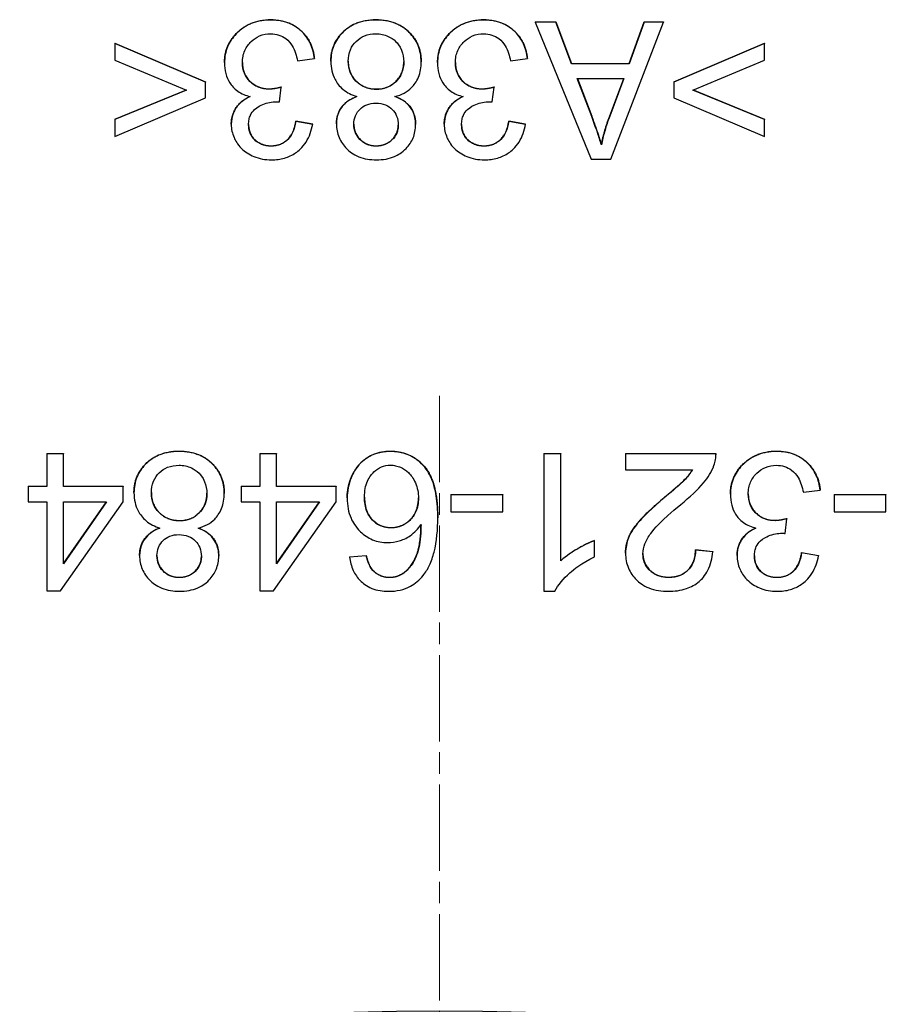
# Model space of a CAD drawing. Units: millimetres. Extents: x 124 to 1672, y 16 to 2179.
# Drawn here: x 505 to 524, y 406 to 428 of the extents above; entities that cross this region are included whole.
import ezdxf

# ---------------------------------------------------------------- set-up
doc = ezdxf.new("R2010")
doc.units = ezdxf.units.MM
doc.header["$LTSCALE"] = 8
doc.linetypes.add('CHAIN', pattern=[0.3543, 0.2362, -0.0295, 0.0591, -0.0295])
doc.linetypes.add('LONG_DASH_DOTTED', pattern=[0.3001, 0.2362, -0.0295, 0.0049, -0.0295])
doc.layers.add('Centerline(Hillmar_metric)', color=7, linetype='LONG_DASH_DOTTED', lineweight=18)
doc.layers.add('Visible Edges(Hillmar_metric)', color=7, linetype='Continuous', lineweight=25)
doc.layers.add('Visible Tangent Edges(Hillmar_Metric)', color=7, linetype='Continuous', lineweight=25, true_color=0xc0c0c0)

msp = doc.modelspace()

# ---------------------------------------------------------------- linework, layer by layer
at = {"layer": 'Centerline(Hillmar_metric)', "linetype": 'CHAIN'}
msp.add_line((514.148, 419.626), (514.148, 353.425), dxfattribs=at)
at = {"layer": 'Visible Edges(Hillmar_metric)'}
for p, q in [((516.238, 427.808), (516.691, 427.808)), ((516.238, 427.808), (516.238, 427.803)), ((516.691, 427.803), (516.238, 427.803)), ((516.238, 427.803), (517.464, 424.803)), ((516.691, 427.808), (517.038, 426.9)), ((516.691, 427.808), (516.691, 427.803)), ((517.038, 426.895), (516.691, 427.803)), ((517.893, 424.803), (519.046, 427.803)), ((518.296, 426.9), (518.625, 427.808)), ((518.625, 427.803), (518.296, 426.895)), ((518.625, 427.808), (519.046, 427.808)), ((518.625, 427.808), (518.625, 427.803)), ((519.046, 427.803), (518.625, 427.803)), ((519.046, 427.808), (519.046, 427.803)), ((507.041, 427.344), (509.026, 426.496)), ((507.041, 427.344), (507.041, 427.339)), ((509.026, 426.49), (507.041, 427.339)), ((507.041, 427.339), (507.041, 426.97)), ((519.275, 426.496), (521.259, 427.344)), ((521.259, 427.339), (519.275, 426.49)), ((521.259, 427.344), (521.259, 427.339)), ((521.259, 426.97), (521.259, 427.339)), ((511.041, 426.959), (511.409, 427.007)), ((511.409, 427.012), (511.409, 427.007)), ((515.701, 426.959), (516.069, 427.007)), ((516.069, 427.012), (516.069, 427.007)), ((507.041, 426.97), (508.614, 426.319)), ((509.444, 426.921), (509.444, 426.916)), ((511.77, 426.951), (511.77, 426.945)), ((513.746, 426.939), (513.746, 426.934)), ((514.105, 426.921), (514.105, 426.916)), ((517.038, 426.9), (518.296, 426.9)), ((517.038, 426.9), (517.038, 426.895)), ((518.296, 426.895), (517.038, 426.895)), ((518.296, 426.9), (518.296, 426.895)), ((519.688, 426.319), (521.259, 426.97)), ((517.477, 425.74), (517.162, 426.573)), ((517.162, 426.573), (518.182, 426.573)), ((517.164, 426.573), (517.477, 425.746)), ((518.182, 426.573), (517.85, 425.692)), ((517.85, 425.698), (518.18, 426.573)), ((509.026, 426.496), (509.026, 426.49)), ((509.026, 426.145), (509.026, 426.49)), ((510.643, 426.058), (510.682, 426.381)), ((510.682, 426.386), (510.682, 426.381)), ((515.303, 426.058), (515.342, 426.381)), ((515.342, 426.386), (515.342, 426.381)), ((519.275, 426.496), (519.275, 426.49)), ((519.275, 426.49), (519.275, 426.145)), ((507.041, 425.679), (508.608, 426.322)), ((508.614, 426.319), (507.041, 425.674)), ((507.041, 425.306), (509.026, 426.145)), ((519.275, 426.145), (521.259, 425.306)), ((521.259, 425.674), (519.688, 426.319)), ((519.695, 426.322), (521.259, 425.679)), ((507.041, 425.679), (507.041, 425.674)), ((507.041, 425.674), (507.041, 425.306)), ((509.591, 425.574), (509.591, 425.569)), ((511.004, 425.641), (511.372, 425.574)), ((511.004, 425.641), (511.004, 425.635)), ((511.372, 425.569), (511.004, 425.635)), ((511.372, 425.574), (511.372, 425.569)), ((511.893, 425.579), (511.893, 425.574)), ((513.624, 425.57), (513.624, 425.564)), ((514.251, 425.574), (514.251, 425.569)), ((515.664, 425.641), (516.032, 425.574)), ((515.664, 425.641), (515.664, 425.635)), ((516.032, 425.569), (515.664, 425.635)), ((516.032, 425.574), (516.032, 425.569)), ((521.259, 425.679), (521.259, 425.674)), ((521.259, 425.306), (521.259, 425.674)), ((517.688, 425.124), (517.688, 425.119)), ((517.464, 424.803), (517.893, 424.803)), ((505.555, 418.367), (505.923, 418.367)), ((505.555, 418.367), (505.555, 418.362)), ((505.923, 418.362), (505.555, 418.362)), ((505.555, 418.362), (505.555, 417.644)), ((505.923, 418.367), (505.923, 418.362)), ((505.923, 417.644), (505.923, 418.362)), ((510.215, 418.367), (510.583, 418.367)), ((510.215, 418.367), (510.215, 418.362)), ((510.583, 418.362), (510.215, 418.362)), ((510.215, 418.362), (510.215, 417.644)), ((510.583, 418.367), (510.583, 418.362)), ((510.583, 417.644), (510.583, 418.362)), ((516.432, 418.367), (516.8, 418.367)), ((516.432, 418.367), (516.432, 418.362)), ((516.8, 418.362), (516.432, 418.362)), ((516.432, 418.362), (516.432, 415.351)), ((516.8, 418.367), (516.8, 418.362)), ((516.8, 416.016), (516.8, 418.362)), ((518.214, 418.367), (520.196, 418.367)), ((518.214, 418.367), (518.214, 418.362)), ((520.196, 418.362), (518.214, 418.362)), ((518.214, 418.362), (518.214, 418.008)), ((520.196, 418.367), (520.196, 418.362)), ((520.196, 418.344), (520.196, 418.339)), ((518.214, 418.008), (519.684, 418.008)), ((505.15, 417.649), (505.555, 417.649)), ((505.15, 417.649), (505.15, 417.644)), ((505.555, 417.644), (505.15, 417.644)), ((505.15, 417.644), (505.15, 417.306)), ((505.923, 417.649), (507.224, 417.649)), ((507.224, 417.644), (505.923, 417.644)), ((507.224, 417.649), (507.224, 417.644)), ((507.224, 417.306), (507.224, 417.644)), ((509.81, 417.649), (510.215, 417.649)), ((509.81, 417.649), (509.81, 417.644)), ((510.215, 417.644), (509.81, 417.644)), ((509.81, 417.644), (509.81, 417.306)), ((510.583, 417.649), (511.884, 417.649)), ((511.884, 417.644), (510.583, 417.644)), ((511.884, 417.649), (511.884, 417.644)), ((511.884, 417.306), (511.884, 417.644)), ((522.108, 417.518), (522.476, 417.566)), ((522.476, 417.572), (522.476, 417.566)), ((505.15, 417.306), (505.555, 417.306)), ((505.555, 417.306), (505.555, 415.362)), ((505.857, 415.362), (507.224, 417.306)), ((505.923, 415.952), (505.923, 417.306)), ((505.923, 417.306), (506.863, 417.306)), ((506.863, 417.306), (505.923, 415.952)), ((505.923, 415.957), (506.859, 417.306)), ((507.462, 417.51), (507.462, 417.505)), ((509.438, 417.498), (509.438, 417.493)), ((509.81, 417.306), (510.215, 417.306)), ((510.215, 417.306), (510.215, 415.362)), ((510.517, 415.362), (511.884, 417.306)), ((510.583, 417.306), (511.523, 417.306)), ((511.523, 417.306), (510.583, 415.952)), ((510.583, 415.952), (510.583, 417.306)), ((510.583, 415.957), (511.519, 417.306)), ((512.127, 417.393), (512.127, 417.388)), ((514.397, 417.466), (515.531, 417.466)), ((514.397, 417.466), (514.397, 417.461)), ((515.531, 417.461), (514.397, 417.461)), ((514.397, 417.461), (514.397, 417.091)), ((515.531, 417.466), (515.531, 417.461)), ((515.531, 417.091), (515.531, 417.461)), ((520.512, 417.48), (520.512, 417.475)), ((522.782, 417.466), (523.916, 417.466)), ((522.782, 417.466), (522.782, 417.461)), ((523.916, 417.461), (522.782, 417.461)), ((522.782, 417.461), (522.782, 417.091)), ((523.916, 417.466), (523.916, 417.461)), ((523.916, 417.091), (523.916, 417.461)), ((514.397, 417.091), (515.531, 417.091)), ((522.782, 417.091), (523.916, 417.091)), ((514.109, 416.963), (514.109, 416.958)), ((521.71, 416.617), (521.749, 416.94)), ((521.749, 416.945), (521.749, 416.94)), ((517.537, 416.465), (517.537, 416.46)), ((517.537, 416.103), (517.537, 416.46)), ((519.748, 416.261), (520.127, 416.223)), ((519.748, 416.261), (519.748, 416.256)), ((520.127, 416.217), (519.748, 416.256)), ((520.127, 416.223), (520.127, 416.217)), ((507.585, 416.138), (507.585, 416.133)), ((509.316, 416.129), (509.316, 416.124)), ((512.179, 416.104), (512.545, 416.133)), ((512.545, 416.128), (512.179, 416.099)), ((512.179, 416.104), (512.179, 416.099)), ((512.545, 416.133), (512.545, 416.128)), ((518.218, 416.188), (518.218, 416.183)), ((520.658, 416.133), (520.658, 416.128)), ((522.071, 416.2), (522.439, 416.133)), ((522.071, 416.2), (522.071, 416.195)), ((522.439, 416.128), (522.071, 416.195)), ((522.439, 416.133), (522.439, 416.128)), ((512.685, 415.816), (512.685, 415.81)), ((505.555, 415.362), (505.857, 415.362)), ((510.215, 415.362), (510.517, 415.362)), ((516.432, 415.351), (516.67, 415.351))]:
    msp.add_line(p, q, dxfattribs=at)
msp.add_ellipse((514.148, 342.85), major_axis=(0, -63.312), ratio=0.99998, start_param=2.662693, end_param=3.620493, dxfattribs=at)
for points in [[(509.444, 426.921), (509.444, 427.312), (510.018, 427.858), (510.455, 427.858)], [(510.455, 427.858), (510.851, 427.858), (511.372, 427.387), (511.409, 427.012)], [(511.77, 426.951), (511.77, 427.335), (512.314, 427.858), (512.758, 427.858)], [(512.758, 427.858), (513.201, 427.858), (513.746, 427.332), (513.746, 426.939)], [(514.105, 426.921), (514.105, 427.312), (514.678, 427.858), (515.115, 427.858)], [(515.115, 427.858), (515.511, 427.858), (516.032, 427.387), (516.069, 427.012)], [(510.423, 426.345), (510.526, 426.345), (510.682, 426.386)], [(515.083, 426.345), (515.186, 426.345), (515.342, 426.386)], [(517.477, 425.746), (517.619, 425.366), (517.688, 425.124)], [(510.462, 425.099), (510.677, 425.099), (510.963, 425.368), (511.004, 425.641)], [(515.122, 425.099), (515.337, 425.099), (515.623, 425.368), (515.664, 425.641)], [(517.688, 425.124), (517.747, 425.412), (517.85, 425.698)], [(507.462, 417.51), (507.462, 417.894), (508.006, 418.417), (508.45, 418.417)], [(508.45, 418.417), (508.893, 418.417), (509.438, 417.892), (509.438, 417.498)], [(512.127, 417.393), (512.127, 417.674), (512.371, 418.159), (512.797, 418.417), (513.066, 418.417)], [(513.066, 418.417), (513.528, 418.417), (514.109, 417.741), (514.109, 416.963)], [(520.512, 417.48), (520.512, 417.871), (521.085, 418.417), (521.522, 418.417)], [(521.522, 418.417), (521.918, 418.417), (522.439, 417.946), (522.476, 417.572)], [(520.196, 418.367), (520.196, 418.356), (520.196, 418.344)], [(518.218, 416.188), (518.218, 416.369), (518.364, 416.716), (518.707, 417.101), (519.103, 417.437)], [(521.49, 416.904), (521.593, 416.904), (521.749, 416.945)], [(516.8, 416.021), (516.933, 416.147), (517.365, 416.401), (517.537, 416.465)], [(519.162, 415.66), (519.428, 415.66), (519.746, 415.98), (519.748, 416.261)], [(512.545, 416.133), (512.595, 415.916), (512.685, 415.816)], [(521.529, 415.658), (521.744, 415.658), (522.03, 415.928), (522.071, 416.2)], [(512.685, 415.816), (512.835, 415.658), (513.055, 415.658)], [(513.055, 415.658), (513.231, 415.658), (513.364, 415.756)]]:
    msp.add_open_spline(points, degree=2, dxfattribs=at)
for points, degree, knots in [([(510.455, 427.853), (510.377, 427.853), (510.299, 427.846), (510.15, 427.817), (510.079, 427.796), (509.878, 427.709), (509.775, 427.627), (509.619, 427.464), (509.555, 427.371), (509.465, 427.155), (509.444, 427.037), (509.444, 426.916)], 3, [-0.1397182, -0.1397182, -0.1397182, -0.1397182, -0.121477, -0.121477, -0.1043445, -0.1043445, -0.0704024, -0.0704024, -0.0363728, -0.0363728, 0, 0, 0, 0]), ([(511.409, 427.007), (511.398, 427.119), (511.371, 427.227), (511.28, 427.427), (511.218, 427.514), (511.055, 427.674), (510.96, 427.737), (510.727, 427.832), (510.592, 427.853), (510.455, 427.853)], 3, [-0.1377018, -0.1377018, -0.1377018, -0.1377018, -0.1059158, -0.1059158, -0.0753398, -0.0753398, -0.0411185, -0.0411185, 0, 0, 0, 0]), ([(512.758, 427.853), (512.678, 427.853), (512.598, 427.847), (512.447, 427.818), (512.377, 427.798), (512.197, 427.72), (512.101, 427.653), (511.94, 427.486), (511.878, 427.396), (511.79, 427.183), (511.77, 427.066), (511.77, 426.945)], 3, [-0.1518703, -0.1518703, -0.1518703, -0.1518703, -0.1278706, -0.1278706, -0.1057301, -0.1057301, -0.0692181, -0.0692181, -0.0361671, -0.0361671, 0, 0, 0, 0]), ([(513.746, 426.934), (513.746, 427.058), (513.725, 427.18), (513.633, 427.403), (513.567, 427.497), (513.423, 427.641), (513.328, 427.719), (513.051, 427.831), (512.905, 427.853), (512.758, 427.853)], 3, [-0.2170426, -0.2170426, -0.2170426, -0.2170426, -0.1514499, -0.1514499, -0.0896059, -0.0896059, -0.0441009, -0.0441009, 0, 0, 0, 0]), ([(515.115, 427.853), (515.037, 427.853), (514.959, 427.846), (514.81, 427.817), (514.74, 427.796), (514.538, 427.709), (514.436, 427.627), (514.279, 427.464), (514.215, 427.371), (514.125, 427.155), (514.105, 427.037), (514.105, 426.916)], 3, [-0.1397182, -0.1397182, -0.1397182, -0.1397182, -0.121477, -0.121477, -0.1043445, -0.1043445, -0.0704024, -0.0704024, -0.0363728, -0.0363728, 0, 0, 0, 0]), ([(516.069, 427.007), (516.058, 427.119), (516.031, 427.227), (515.94, 427.427), (515.878, 427.514), (515.715, 427.674), (515.62, 427.737), (515.387, 427.832), (515.252, 427.853), (515.115, 427.853)], 3, [-0.1377018, -0.1377018, -0.1377018, -0.1377018, -0.1059158, -0.1059158, -0.0753398, -0.0753398, -0.0411185, -0.0411185, 0, 0, 0, 0]), ([(509.835, 426.922), (509.835, 426.968), (509.839, 427.013), (509.856, 427.1), (509.869, 427.141), (509.922, 427.265), (509.974, 427.33), (510.079, 427.432), (510.141, 427.474), (510.288, 427.535), (510.37, 427.549), (510.453, 427.549)], 3, [-0.08961033, -0.08961033, -0.08961033, -0.08961033, -0.07907512, -0.07907512, -0.06905052, -0.06905052, -0.04775229, -0.04775229, -0.02499364, -0.02499364, 0, 0, 0, 0]), ([(510.453, 427.549), (510.513, 427.549), (510.573, 427.541), (510.687, 427.505), (510.737, 427.479), (510.847, 427.397), (510.891, 427.343), (510.983, 427.186), (511.018, 427.069), (511.041, 426.959)], 3, [-0.08553912, -0.08553912, -0.08553912, -0.08553912, -0.06962477, -0.06962477, -0.05437468, -0.05437468, -0.03381342, -0.03381342, 0, 0, 0, 0]), ([(512.15, 426.95), (512.15, 427.036), (512.163, 427.12), (512.229, 427.277), (512.276, 427.338), (512.376, 427.436), (512.437, 427.477), (512.585, 427.538), (512.669, 427.551), (512.755, 427.551)], 3, [-0.0884037, -0.0884037, -0.0884037, -0.0884037, -0.06807453, -0.06807453, -0.04802953, -0.04802953, -0.02580668, -0.02580668, 0, 0, 0, 0]), ([(512.755, 427.551), (512.802, 427.551), (512.849, 427.546), (512.94, 427.527), (512.984, 427.512), (513.082, 427.467), (513.142, 427.431), (513.224, 427.347), (513.274, 427.289), (513.349, 427.109), (513.366, 427.024), (513.366, 426.936)], 3, [-0.2058849, -0.2058849, -0.2058849, -0.2058849, -0.1611678, -0.1611678, -0.1170173, -0.1170173, -0.0586256, -0.0586256, -0.0263854, -0.0263854, 0, 0, 0, 0]), ([(514.496, 426.922), (514.496, 426.968), (514.499, 427.013), (514.516, 427.1), (514.529, 427.141), (514.582, 427.265), (514.634, 427.33), (514.739, 427.432), (514.801, 427.474), (514.948, 427.535), (515.03, 427.549), (515.113, 427.549)], 3, [-0.08961033, -0.08961033, -0.08961033, -0.08961033, -0.07907512, -0.07907512, -0.06905052, -0.06905052, -0.04775229, -0.04775229, -0.02499364, -0.02499364, 0, 0, 0, 0]), ([(515.113, 427.549), (515.174, 427.549), (515.233, 427.541), (515.347, 427.505), (515.398, 427.479), (515.507, 427.397), (515.551, 427.343), (515.643, 427.186), (515.678, 427.069), (515.701, 426.959)], 3, [-0.08553912, -0.08553912, -0.08553912, -0.08553912, -0.06962477, -0.06962477, -0.05437468, -0.05437468, -0.03381342, -0.03381342, 0, 0, 0, 0]), ([(509.444, 426.916), (509.444, 426.836), (509.453, 426.755), (509.492, 426.607), (509.52, 426.54), (509.597, 426.418), (509.652, 426.352), (509.814, 426.237), (509.907, 426.2), (510.005, 426.177)], 3, [-0.1227936, -0.1227936, -0.1227936, -0.1227936, -0.0897559, -0.0897559, -0.0595262, -0.0595262, -0.0300842, -0.0300842, 0, 0, 0, 0]), ([(509.835, 426.925), (509.836, 426.673), (510.167, 426.345), (510.423, 426.345)], 2, [0.005143, 0.005143, 0.005143, 1, 2, 2, 2]), ([(510.423, 426.339), (510.338, 426.339), (510.254, 426.353), (510.11, 426.414), (510.05, 426.454), (509.946, 426.56), (509.907, 426.619), (509.848, 426.76), (509.835, 426.841), (509.835, 426.922)], 3, [-0.09656212, -0.09656212, -0.09656212, -0.09656212, -0.06912669, -0.06912669, -0.04593468, -0.04593468, -0.02456664, -0.02456664, 0, 0, 0, 0]), ([(511.77, 426.945), (511.77, 426.875), (511.777, 426.805), (511.808, 426.672), (511.83, 426.61), (511.899, 426.479), (511.954, 426.402), (512.124, 426.261), (512.228, 426.21), (512.337, 426.175)], 3, [-0.1190727, -0.1190727, -0.1190727, -0.1190727, -0.0918192, -0.0918192, -0.0662191, -0.0662191, -0.0344888, -0.0344888, 0, 0, 0, 0]), ([(512.15, 426.953), (512.15, 426.687), (512.502, 426.34), (512.767, 426.34)], 2, [0.004921, 0.004921, 0.004921, 1, 2, 2, 2]), ([(512.767, 426.335), (512.679, 426.335), (512.592, 426.349), (512.419, 426.422), (512.357, 426.477), (512.266, 426.57), (512.224, 426.631), (512.163, 426.78), (512.15, 426.864), (512.15, 426.95)], 3, [-0.07958723, -0.07958723, -0.07958723, -0.07958723, -0.06486217, -0.06486217, -0.0482777, -0.0482777, -0.0257848, -0.0257848, 0, 0, 0, 0]), ([(512.767, 426.34), (513.028, 426.34), (513.365, 426.682), (513.366, 426.939)], 2, [0, 0, 0, 1, 1.994723, 1.994723, 1.994723]), ([(513.366, 426.936), (513.366, 426.85), (513.352, 426.766), (513.284, 426.606), (513.236, 426.545), (513.137, 426.448), (513.078, 426.408), (512.933, 426.348), (512.851, 426.335), (512.767, 426.335)], 3, [-0.08582203, -0.08582203, -0.08582203, -0.08582203, -0.06658394, -0.06658394, -0.04702098, -0.04702098, -0.025119, -0.025119, 0, 0, 0, 0]), ([(513.172, 426.175), (513.242, 426.193), (513.311, 426.218), (513.435, 426.286), (513.489, 426.326), (513.589, 426.427), (513.645, 426.501), (513.729, 426.706), (513.746, 426.82), (513.746, 426.934)], 3, [-0.1271729, -0.1271729, -0.1271729, -0.1271729, -0.0957085, -0.0957085, -0.0665056, -0.0665056, -0.0342559, -0.0342559, 0, 0, 0, 0]), ([(514.105, 426.916), (514.105, 426.836), (514.113, 426.755), (514.152, 426.607), (514.18, 426.54), (514.257, 426.418), (514.312, 426.352), (514.474, 426.237), (514.567, 426.2), (514.665, 426.177)], 3, [-0.1227936, -0.1227936, -0.1227936, -0.1227936, -0.0897559, -0.0897559, -0.0595262, -0.0595262, -0.0300842, -0.0300842, 0, 0, 0, 0]), ([(514.496, 426.925), (514.496, 426.673), (514.827, 426.345), (515.083, 426.345)], 2, [0.005143, 0.005143, 0.005143, 1, 2, 2, 2]), ([(515.083, 426.339), (514.998, 426.339), (514.914, 426.353), (514.77, 426.414), (514.71, 426.454), (514.606, 426.56), (514.567, 426.619), (514.508, 426.76), (514.496, 426.841), (514.496, 426.922)], 3, [-0.09656212, -0.09656212, -0.09656212, -0.09656212, -0.06912669, -0.06912669, -0.04593468, -0.04593468, -0.02456664, -0.02456664, 0, 0, 0, 0]), ([(510.682, 426.381), (510.635, 426.368), (510.587, 426.357), (510.501, 426.344), (510.461, 426.339), (510.423, 426.339)], 3, [-0.02589224, -0.02589224, -0.02589224, -0.02589224, -0.01148134, -0.01148134, 0, 0, 0, 0]), ([(515.342, 426.381), (515.295, 426.368), (515.247, 426.357), (515.161, 426.344), (515.121, 426.339), (515.083, 426.339)], 3, [-0.02589224, -0.02589224, -0.02589224, -0.02589224, -0.01148134, -0.01148134, 0, 0, 0, 0]), ([(509.591, 425.574), (509.591, 425.769), (509.797, 426.086), (509.997, 426.179)], 2, [0, 0, 0, 1, 1.981626, 1.981626, 1.981626]), ([(510.005, 426.177), (509.922, 426.139), (509.844, 426.09), (509.706, 425.955), (509.665, 425.88), (509.606, 425.739), (509.591, 425.656), (509.591, 425.569)], 3, [-0.06355771, -0.06355771, -0.06355771, -0.06355771, -0.04580301, -0.04580301, -0.0260004, -0.0260004, 0, 0, 0, 0]), ([(511.893, 425.579), (511.893, 425.787), (512.111, 426.093), (512.33, 426.177)], 2, [0, 0, 0, 1, 1.98336, 1.98336, 1.98336]), ([(512.337, 426.175), (512.284, 426.155), (512.233, 426.131), (512.142, 426.075), (512.101, 426.044), (511.995, 425.939), (511.96, 425.87), (511.907, 425.743), (511.893, 425.659), (511.893, 425.574)], 3, [-0.05801381, -0.05801381, -0.05801381, -0.05801381, -0.04916524, -0.04916524, -0.04117942, -0.04117942, -0.0256815, -0.0256815, 0, 0, 0, 0]), ([(513.624, 425.564), (513.624, 425.615), (513.62, 425.666), (513.599, 425.763), (513.584, 425.808), (513.538, 425.904), (513.499, 425.966), (513.355, 426.094), (513.265, 426.141), (513.172, 426.175)], 3, [-0.1045849, -0.1045849, -0.1045849, -0.1045849, -0.0803445, -0.0803445, -0.0575528, -0.0575528, -0.0297718, -0.0297718, 0, 0, 0, 0]), ([(513.18, 426.177), (513.405, 426.093), (513.624, 425.785), (513.624, 425.57)], 2, [0.01804, 0.01804, 0.01804, 1, 2, 2, 2]), ([(514.251, 425.574), (514.251, 425.769), (514.457, 426.086), (514.657, 426.179)], 2, [0, 0, 0, 1, 1.981626, 1.981626, 1.981626]), ([(514.665, 426.177), (514.582, 426.139), (514.504, 426.09), (514.366, 425.955), (514.325, 425.88), (514.266, 425.739), (514.251, 425.656), (514.251, 425.569)], 3, [-0.06355771, -0.06355771, -0.06355771, -0.06355771, -0.04580301, -0.04580301, -0.0260004, -0.0260004, 0, 0, 0, 0]), ([(509.97, 425.562), (509.97, 425.599), (509.973, 425.637), (509.987, 425.707), (509.997, 425.739), (510.033, 425.817), (510.063, 425.859), (510.162, 425.951), (510.238, 425.986), (510.378, 426.045), (510.479, 426.063), (510.583, 426.063)], 3, [-0.06690683, -0.06690683, -0.06690683, -0.06690683, -0.06047658, -0.06047658, -0.05459044, -0.05459044, -0.04561996, -0.04561996, -0.03123485, -0.03123485, 0, 0, 0, 0]), ([(510.583, 426.063), (510.591, 426.063), (510.6, 426.062), (510.62, 426.061), (510.632, 426.06), (510.643, 426.058)], 3, [-0.00576597, -0.00576597, -0.00576597, -0.00576597, -0.003364508, -0.003364508, 0, 0, 0, 0]), ([(512.273, 425.571), (512.273, 425.634), (512.284, 425.695), (512.335, 425.819), (512.375, 425.867), (512.451, 425.942), (512.499, 425.974), (512.618, 426.022), (512.686, 426.033), (512.755, 426.033)], 3, [-0.06518252, -0.06518252, -0.06518252, -0.06518252, -0.05266855, -0.05266855, -0.03851879, -0.03851879, -0.02081426, -0.02081426, 0, 0, 0, 0]), ([(512.755, 426.033), (512.828, 426.033), (512.899, 426.022), (513.021, 425.971), (513.07, 425.937), (513.154, 425.853), (513.186, 425.805), (513.234, 425.687), (513.245, 425.619), (513.245, 425.551)], 3, [-0.0778046, -0.0778046, -0.0778046, -0.0778046, -0.05621534, -0.05621534, -0.03818539, -0.03818539, -0.02058734, -0.02058734, 0, 0, 0, 0]), ([(514.63, 425.562), (514.63, 425.599), (514.633, 425.637), (514.647, 425.707), (514.657, 425.739), (514.693, 425.817), (514.723, 425.859), (514.822, 425.951), (514.898, 425.986), (515.038, 426.045), (515.139, 426.063), (515.243, 426.063)], 3, [-0.06690683, -0.06690683, -0.06690683, -0.06690683, -0.06047658, -0.06047658, -0.05459044, -0.05459044, -0.04561996, -0.04561996, -0.03123485, -0.03123485, 0, 0, 0, 0]), ([(515.243, 426.063), (515.251, 426.063), (515.26, 426.062), (515.28, 426.061), (515.292, 426.06), (515.303, 426.058)], 3, [-0.00576597, -0.00576597, -0.00576597, -0.00576597, -0.003364508, -0.003364508, 0, 0, 0, 0]), ([(517.688, 425.119), (517.662, 425.21), (517.631, 425.306), (517.562, 425.509), (517.519, 425.628), (517.477, 425.74)], 3, [-0.06447197, -0.06447197, -0.06447197, -0.06447197, -0.03614825, -0.03614825, 0, 0, 0, 0]), ([(509.591, 425.569), (509.591, 425.519), (509.596, 425.47), (509.616, 425.373), (509.631, 425.326), (509.68, 425.213), (509.727, 425.128), (509.889, 424.966), (509.985, 424.907), (510.206, 424.815), (510.335, 424.792), (510.469, 424.792)], 3, [-0.1446642, -0.1446642, -0.1446642, -0.1446642, -0.1237478, -0.1237478, -0.1027954, -0.1027954, -0.0717896, -0.0717896, -0.0400631, -0.0400631, 0, 0, 0, 0]), ([(509.97, 425.565), (509.971, 425.363), (510.245, 425.099), (510.462, 425.099)], 2, [0.006242, 0.006242, 0.006242, 1, 2, 2, 2]), ([(510.462, 425.093), (510.424, 425.093), (510.386, 425.097), (510.313, 425.11), (510.279, 425.12), (510.192, 425.157), (510.142, 425.19), (510.058, 425.276), (510.027, 425.323), (509.981, 425.435), (509.97, 425.498), (509.97, 425.562)], 3, [-0.07919584, -0.07919584, -0.07919584, -0.07919584, -0.06690715, -0.06690715, -0.05546791, -0.05546791, -0.03634074, -0.03634074, -0.01933227, -0.01933227, 0, 0, 0, 0]), ([(511.004, 425.635), (510.991, 425.551), (510.97, 425.466), (510.907, 425.332), (510.872, 425.28), (510.796, 425.204), (510.746, 425.163), (510.605, 425.105), (510.534, 425.093), (510.462, 425.093)], 3, [-0.1260224, -0.1260224, -0.1260224, -0.1260224, -0.0798082, -0.0798082, -0.0455356, -0.0455356, -0.0217024, -0.0217024, 0, 0, 0, 0]), ([(510.469, 424.792), (510.566, 424.792), (510.663, 424.803), (510.844, 424.855), (510.925, 424.894), (511.061, 424.988), (511.149, 425.06), (511.302, 425.299), (511.347, 425.432), (511.372, 425.569)], 3, [-0.1954879, -0.1954879, -0.1954879, -0.1954879, -0.1384509, -0.1384509, -0.0851728, -0.0851728, -0.04173, -0.04173, 0, 0, 0, 0]), ([(511.893, 425.574), (511.893, 425.472), (511.911, 425.374), (511.989, 425.186), (512.046, 425.104), (512.171, 424.98), (512.255, 424.911), (512.502, 424.811), (512.633, 424.792), (512.765, 424.792)], 3, [-0.1898414, -0.1898414, -0.1898414, -0.1898414, -0.1349292, -0.1349292, -0.0800258, -0.0800258, -0.0394188, -0.0394188, 0, 0, 0, 0]), ([(512.273, 425.574), (512.274, 425.374), (512.55, 425.099), (512.758, 425.099)], 2, [0.006585, 0.006585, 0.006585, 1, 2, 2, 2]), ([(512.758, 425.093), (512.722, 425.093), (512.687, 425.096), (512.619, 425.11), (512.587, 425.119), (512.499, 425.157), (512.448, 425.193), (512.364, 425.281), (512.331, 425.329), (512.284, 425.443), (512.273, 425.506), (512.273, 425.571)], 3, [-0.07654561, -0.07654561, -0.07654561, -0.07654561, -0.06593053, -0.06593053, -0.0558827, -0.0558827, -0.03719297, -0.03719297, -0.01946064, -0.01946064, 0, 0, 0, 0]), ([(512.758, 425.099), (512.97, 425.099), (513.244, 425.368), (513.245, 425.554)], 2, [0, 0, 0, 1, 1.993464, 1.993464, 1.993464]), ([(513.245, 425.551), (513.245, 425.52), (513.242, 425.49), (513.231, 425.431), (513.222, 425.404), (513.187, 425.32), (513.151, 425.271), (513.081, 425.202), (513.033, 425.161), (512.896, 425.104), (512.827, 425.093), (512.758, 425.093)], 3, [-0.1203049, -0.1203049, -0.1203049, -0.1203049, -0.1012382, -0.1012382, -0.0827988, -0.0827988, -0.0444878, -0.0444878, -0.0209162, -0.0209162, 0, 0, 0, 0]), ([(512.765, 424.792), (512.836, 424.792), (512.907, 424.797), (513.041, 424.822), (513.104, 424.841), (513.24, 424.899), (513.329, 424.951), (513.481, 425.109), (513.533, 425.185), (513.607, 425.364), (513.624, 425.463), (513.624, 425.564)], 3, [-0.1584305, -0.1584305, -0.1584305, -0.1584305, -0.1259721, -0.1259721, -0.0961892, -0.0961892, -0.0583421, -0.0583421, -0.030417, -0.030417, 0, 0, 0, 0]), ([(514.251, 425.569), (514.251, 425.519), (514.256, 425.47), (514.276, 425.373), (514.291, 425.326), (514.34, 425.213), (514.387, 425.128), (514.549, 424.966), (514.645, 424.907), (514.866, 424.815), (514.995, 424.792), (515.129, 424.792)], 3, [-0.1446642, -0.1446642, -0.1446642, -0.1446642, -0.1237478, -0.1237478, -0.1027954, -0.1027954, -0.0717896, -0.0717896, -0.0400631, -0.0400631, 0, 0, 0, 0]), ([(514.63, 425.565), (514.631, 425.363), (514.905, 425.099), (515.122, 425.099)], 2, [0.006242, 0.006242, 0.006242, 1, 2, 2, 2]), ([(515.122, 425.093), (515.084, 425.093), (515.046, 425.097), (514.973, 425.11), (514.939, 425.12), (514.852, 425.157), (514.802, 425.19), (514.718, 425.276), (514.687, 425.323), (514.641, 425.435), (514.63, 425.498), (514.63, 425.562)], 3, [-0.07919584, -0.07919584, -0.07919584, -0.07919584, -0.06690715, -0.06690715, -0.05546791, -0.05546791, -0.03634074, -0.03634074, -0.01933227, -0.01933227, 0, 0, 0, 0]), ([(515.664, 425.635), (515.651, 425.551), (515.63, 425.466), (515.567, 425.332), (515.532, 425.28), (515.456, 425.204), (515.406, 425.163), (515.265, 425.105), (515.194, 425.093), (515.122, 425.093)], 3, [-0.1260224, -0.1260224, -0.1260224, -0.1260224, -0.0798082, -0.0798082, -0.0455356, -0.0455356, -0.0217024, -0.0217024, 0, 0, 0, 0]), ([(515.129, 424.792), (515.226, 424.792), (515.323, 424.803), (515.504, 424.855), (515.585, 424.894), (515.721, 424.988), (515.809, 425.06), (515.962, 425.299), (516.007, 425.432), (516.032, 425.569)], 3, [-0.1954879, -0.1954879, -0.1954879, -0.1954879, -0.1384509, -0.1384509, -0.0851728, -0.0851728, -0.04173, -0.04173, 0, 0, 0, 0]), ([(517.85, 425.692), (517.816, 425.598), (517.785, 425.503), (517.731, 425.311), (517.708, 425.215), (517.688, 425.119)], 3, [-0.05971572, -0.05971572, -0.05971572, -0.05971572, -0.02961858, -0.02961858, 0, 0, 0, 0]), ([(508.45, 418.412), (508.37, 418.412), (508.29, 418.406), (508.139, 418.377), (508.069, 418.357), (507.889, 418.28), (507.793, 418.212), (507.632, 418.045), (507.571, 417.956), (507.482, 417.743), (507.462, 417.625), (507.462, 417.505)], 3, [-0.1518703, -0.1518703, -0.1518703, -0.1518703, -0.1278706, -0.1278706, -0.1057301, -0.1057301, -0.0692181, -0.0692181, -0.0361671, -0.0361671, 0, 0, 0, 0]), ([(509.438, 417.493), (509.438, 417.617), (509.417, 417.739), (509.325, 417.962), (509.259, 418.056), (509.115, 418.2), (509.02, 418.278), (508.743, 418.391), (508.597, 418.412), (508.45, 418.412)], 3, [-0.2170426, -0.2170426, -0.2170426, -0.2170426, -0.1514499, -0.1514499, -0.0896059, -0.0896059, -0.0441009, -0.0441009, 0, 0, 0, 0]), ([(513.066, 418.412), (512.94, 418.412), (512.818, 418.391), (512.619, 418.308), (512.52, 418.252), (512.311, 418.045), (512.248, 417.917), (512.155, 417.693), (512.127, 417.543), (512.127, 417.388)], 3, [-0.1235039, -0.1235039, -0.1235039, -0.1235039, -0.0937676, -0.0937676, -0.0726801, -0.0726801, -0.0466276, -0.0466276, 0, 0, 0, 0]), ([(514.109, 416.958), (514.109, 417.119), (514.1, 417.285), (514.054, 417.572), (514.021, 417.703), (513.923, 417.934), (513.858, 418.041), (513.668, 418.227), (513.57, 418.293), (513.334, 418.39), (513.202, 418.412), (513.066, 418.412)], 3, [-0.2262457, -0.2262457, -0.2262457, -0.2262457, -0.1678474, -0.1678474, -0.1203851, -0.1203851, -0.0765458, -0.0765458, -0.0406168, -0.0406168, 0, 0, 0, 0]), ([(521.522, 418.412), (521.444, 418.412), (521.366, 418.406), (521.217, 418.377), (521.147, 418.355), (520.946, 418.268), (520.843, 418.186), (520.686, 418.023), (520.622, 417.93), (520.532, 417.714), (520.512, 417.596), (520.512, 417.475)], 3, [-0.1397182, -0.1397182, -0.1397182, -0.1397182, -0.121477, -0.121477, -0.1043445, -0.1043445, -0.0704024, -0.0704024, -0.0363728, -0.0363728, 0, 0, 0, 0]), ([(522.476, 417.566), (522.465, 417.678), (522.438, 417.786), (522.347, 417.986), (522.285, 418.073), (522.122, 418.233), (522.027, 418.296), (521.794, 418.391), (521.659, 418.412), (521.522, 418.412)], 3, [-0.1377018, -0.1377018, -0.1377018, -0.1377018, -0.1059158, -0.1059158, -0.0753398, -0.0753398, -0.0411185, -0.0411185, 0, 0, 0, 0]), ([(520.153, 418.106), (520.168, 418.147), (520.18, 418.188), (520.195, 418.275), (520.198, 418.318), (520.196, 418.362)], 3, [-0.02624353, -0.02624353, -0.02624353, -0.02624353, -0.01312705, -0.01312705, 0, 0, 0, 0]), ([(507.842, 417.509), (507.842, 417.595), (507.855, 417.679), (507.921, 417.836), (507.968, 417.897), (508.068, 417.996), (508.129, 418.036), (508.277, 418.097), (508.362, 418.11), (508.448, 418.11)], 3, [-0.0884037, -0.0884037, -0.0884037, -0.0884037, -0.06807453, -0.06807453, -0.04802953, -0.04802953, -0.02580668, -0.02580668, 0, 0, 0, 0]), ([(508.448, 418.11), (508.494, 418.11), (508.541, 418.106), (508.632, 418.086), (508.676, 418.071), (508.774, 418.026), (508.834, 417.99), (508.917, 417.906), (508.966, 417.849), (509.041, 417.668), (509.058, 417.583), (509.058, 417.495)], 3, [-0.2058849, -0.2058849, -0.2058849, -0.2058849, -0.1611678, -0.1611678, -0.1170173, -0.1170173, -0.0586256, -0.0586256, -0.0263854, -0.0263854, 0, 0, 0, 0]), ([(512.506, 417.411), (512.506, 417.474), (512.511, 417.538), (512.533, 417.656), (512.549, 417.711), (512.615, 417.86), (512.67, 417.922), (512.761, 418.009), (512.815, 418.046), (512.94, 418.098), (513.007, 418.11), (513.076, 418.11)], 3, [-0.07896316, -0.07896316, -0.07896316, -0.07896316, -0.06821892, -0.06821892, -0.05855092, -0.05855092, -0.04052061, -0.04052061, -0.020639, -0.020639, 0, 0, 0, 0]), ([(513.076, 418.11), (513.113, 418.11), (513.151, 418.107), (513.225, 418.091), (513.261, 418.079), (513.347, 418.042), (513.413, 418.004), (513.523, 417.895), (513.574, 417.828), (513.664, 417.616), (513.686, 417.506), (513.686, 417.39)], 3, [-0.1790741, -0.1790741, -0.1790741, -0.1790741, -0.1473433, -0.1473433, -0.1153909, -0.1153909, -0.068844, -0.068844, -0.0345933, -0.0345933, 0, 0, 0, 0]), ([(519.103, 417.437), (519.435, 417.713), (519.62, 417.91), (519.681, 418.008)], 2, [0, 0, 0, 1, 1.973972, 1.973972, 1.973972]), ([(519.684, 418.008), (519.64, 417.936), (519.586, 417.869), (519.399, 417.67), (519.248, 417.553), (519.103, 417.431)], 3, [-0.08207458, -0.08207458, -0.08207458, -0.08207458, -0.05677746, -0.05677746, 0, 0, 0, 0]), ([(519.428, 417.253), (519.621, 417.411), (519.8, 417.574), (520.02, 417.839), (520.101, 417.966), (520.153, 418.106)], 3, [-0.1035594, -0.1035594, -0.1035594, -0.1035594, -0.0446771, -0.0446771, 0, 0, 0, 0]), ([(520.903, 417.482), (520.903, 417.527), (520.906, 417.572), (520.923, 417.659), (520.936, 417.7), (520.989, 417.824), (521.041, 417.889), (521.147, 417.991), (521.208, 418.033), (521.355, 418.094), (521.437, 418.108), (521.52, 418.108)], 3, [-0.08961033, -0.08961033, -0.08961033, -0.08961033, -0.07907512, -0.07907512, -0.06905052, -0.06905052, -0.04775229, -0.04775229, -0.02499364, -0.02499364, 0, 0, 0, 0]), ([(521.52, 418.108), (521.581, 418.108), (521.64, 418.1), (521.754, 418.064), (521.805, 418.038), (521.914, 417.956), (521.958, 417.902), (522.05, 417.745), (522.085, 417.629), (522.108, 417.518)], 3, [-0.08553912, -0.08553912, -0.08553912, -0.08553912, -0.06962477, -0.06962477, -0.05437468, -0.05437468, -0.03381342, -0.03381342, 0, 0, 0, 0]), ([(507.462, 417.505), (507.462, 417.434), (507.469, 417.364), (507.5, 417.231), (507.522, 417.169), (507.591, 417.038), (507.646, 416.962), (507.816, 416.82), (507.92, 416.769), (508.029, 416.734)], 3, [-0.1190727, -0.1190727, -0.1190727, -0.1190727, -0.0918192, -0.0918192, -0.0662191, -0.0662191, -0.0344888, -0.0344888, 0, 0, 0, 0]), ([(507.842, 417.512), (507.842, 417.246), (508.194, 416.899), (508.459, 416.899)], 2, [0.004921, 0.004921, 0.004921, 1, 2, 2, 2]), ([(508.459, 416.894), (508.371, 416.894), (508.284, 416.909), (508.111, 416.982), (508.049, 417.036), (507.958, 417.129), (507.916, 417.19), (507.855, 417.339), (507.842, 417.423), (507.842, 417.509)], 3, [-0.07958723, -0.07958723, -0.07958723, -0.07958723, -0.06486217, -0.06486217, -0.0482777, -0.0482777, -0.0257848, -0.0257848, 0, 0, 0, 0]), ([(508.459, 416.899), (508.72, 416.899), (509.057, 417.241), (509.058, 417.498)], 2, [0, 0, 0, 1, 1.994723, 1.994723, 1.994723]), ([(509.058, 417.495), (509.058, 417.409), (509.044, 417.325), (508.977, 417.166), (508.928, 417.104), (508.829, 417.007), (508.77, 416.967), (508.625, 416.907), (508.543, 416.894), (508.459, 416.894)], 3, [-0.08582203, -0.08582203, -0.08582203, -0.08582203, -0.06658394, -0.06658394, -0.04702098, -0.04702098, -0.025119, -0.025119, 0, 0, 0, 0]), ([(508.864, 416.734), (508.934, 416.752), (509.003, 416.778), (509.127, 416.845), (509.181, 416.885), (509.281, 416.986), (509.337, 417.06), (509.421, 417.265), (509.438, 417.379), (509.438, 417.493)], 3, [-0.1271729, -0.1271729, -0.1271729, -0.1271729, -0.0957085, -0.0957085, -0.0665056, -0.0665056, -0.0342559, -0.0342559, 0, 0, 0, 0]), ([(512.127, 417.388), (512.127, 417.31), (512.133, 417.232), (512.161, 417.085), (512.182, 417.016), (512.246, 416.868), (512.307, 416.762), (512.495, 416.581), (512.583, 416.521), (512.788, 416.436), (512.899, 416.416), (513.014, 416.416)], 3, [-0.1904296, -0.1904296, -0.1904296, -0.1904296, -0.1501141, -0.1501141, -0.1126666, -0.1126666, -0.0666593, -0.0666593, -0.0343417, -0.0343417, 0, 0, 0, 0]), ([(512.506, 417.413), (512.507, 417.104), (512.835, 416.746), (513.089, 416.746)], 2, [0.004152, 0.004152, 0.004152, 1, 2, 2, 2]), ([(513.089, 416.741), (513.049, 416.741), (513.008, 416.744), (512.931, 416.759), (512.894, 416.77), (512.792, 416.814), (512.734, 416.855), (512.643, 416.948), (512.595, 417.009), (512.52, 417.199), (512.506, 417.306), (512.506, 417.411)], 3, [-0.1379325, -0.1379325, -0.1379325, -0.1379325, -0.1173227, -0.1173227, -0.0977877, -0.0977877, -0.0610276, -0.0610276, -0.0315846, -0.0315846, 0, 0, 0, 0]), ([(513.089, 416.746), (513.339, 416.746), (513.685, 417.104), (513.686, 417.393)], 2, [0, 0, 0, 1, 1.995388, 1.995388, 1.995388]), ([(513.686, 417.39), (513.686, 417.338), (513.682, 417.286), (513.663, 417.187), (513.649, 417.141), (513.595, 417.015), (513.546, 416.953), (513.443, 416.853), (513.383, 416.812), (513.244, 416.754), (513.168, 416.741), (513.089, 416.741)], 3, [-0.09076434, -0.09076434, -0.09076434, -0.09076434, -0.07825459, -0.07825459, -0.06668377, -0.06668377, -0.04532605, -0.04532605, -0.02348635, -0.02348635, 0, 0, 0, 0]), ([(519.103, 417.431), (518.758, 417.139), (518.613, 416.989), (518.377, 416.725), (518.315, 416.597), (518.242, 416.415), (518.218, 416.301), (518.218, 416.183)], 3, [-0.07032054, -0.07032054, -0.07032054, -0.07032054, -0.0589536, -0.0589536, -0.03539734, -0.03539734, 0, 0, 0, 0]), ([(520.512, 417.475), (520.512, 417.395), (520.52, 417.315), (520.559, 417.166), (520.587, 417.099), (520.664, 416.977), (520.719, 416.911), (520.881, 416.796), (520.974, 416.759), (521.072, 416.736)], 3, [-0.1227936, -0.1227936, -0.1227936, -0.1227936, -0.0897559, -0.0897559, -0.0595262, -0.0595262, -0.0300842, -0.0300842, 0, 0, 0, 0]), ([(520.903, 417.484), (520.903, 417.232), (521.234, 416.904), (521.49, 416.904)], 2, [0.005143, 0.005143, 0.005143, 1, 2, 2, 2]), ([(521.49, 416.899), (521.405, 416.899), (521.321, 416.912), (521.177, 416.973), (521.117, 417.014), (521.013, 417.12), (520.974, 417.178), (520.915, 417.319), (520.903, 417.4), (520.903, 417.482)], 3, [-0.09656212, -0.09656212, -0.09656212, -0.09656212, -0.06912669, -0.06912669, -0.04593468, -0.04593468, -0.02456664, -0.02456664, 0, 0, 0, 0]), ([(518.598, 416.174), (518.598, 416.248), (518.614, 416.321), (518.672, 416.471), (518.718, 416.548), (518.832, 416.703), (518.981, 416.884), (519.428, 417.253)], 3, [-0.4366851, -0.4366851, -0.4366851, -0.4366851, -0.3155166, -0.3155166, -0.1739606, -0.1739606, 0, 0, 0, 0]), ([(513.787, 415.694), (513.843, 415.763), (513.89, 415.84), (513.971, 416.013), (514.004, 416.11), (514.09, 416.447), (514.109, 416.711), (514.109, 416.958)], 3, [-0.1310887, -0.1310887, -0.1310887, -0.1310887, -0.1042923, -0.1042923, -0.0740328, -0.0740328, 0, 0, 0, 0]), ([(521.749, 416.94), (521.702, 416.928), (521.654, 416.917), (521.569, 416.903), (521.528, 416.899), (521.49, 416.899)], 3, [-0.02589224, -0.02589224, -0.02589224, -0.02589224, -0.01148134, -0.01148134, 0, 0, 0, 0]), ([(507.585, 416.138), (507.585, 416.346), (507.803, 416.652), (508.022, 416.736)], 2, [0, 0, 0, 1, 1.98336, 1.98336, 1.98336]), ([(508.029, 416.734), (507.976, 416.714), (507.925, 416.69), (507.834, 416.634), (507.793, 416.604), (507.687, 416.499), (507.652, 416.429), (507.599, 416.302), (507.585, 416.218), (507.585, 416.133)], 3, [-0.05801381, -0.05801381, -0.05801381, -0.05801381, -0.04916524, -0.04916524, -0.04117942, -0.04117942, -0.0256815, -0.0256815, 0, 0, 0, 0]), ([(509.316, 416.124), (509.316, 416.175), (509.312, 416.225), (509.291, 416.322), (509.276, 416.367), (509.23, 416.463), (509.191, 416.526), (509.047, 416.653), (508.957, 416.7), (508.864, 416.734)], 3, [-0.1045849, -0.1045849, -0.1045849, -0.1045849, -0.0803445, -0.0803445, -0.0575528, -0.0575528, -0.0297718, -0.0297718, 0, 0, 0, 0]), ([(508.872, 416.736), (509.097, 416.652), (509.316, 416.344), (509.316, 416.129)], 2, [0.01804, 0.01804, 0.01804, 1, 2, 2, 2]), ([(513.014, 416.416), (513.1, 416.416), (513.184, 416.429), (513.33, 416.473), (513.417, 416.507), (513.601, 416.633), (513.679, 416.718), (513.743, 416.816)], 3, [-0.1083673, -0.1083673, -0.1083673, -0.1083673, -0.066816, -0.066816, -0.0350945, -0.0350945, 0, 0, 0, 0]), ([(513.364, 415.756), (513.537, 415.882), (513.738, 416.37), (513.743, 416.816)], 2, [0, 0, 0, 1, 1.994082, 1.994082, 1.994082]), ([(513.743, 416.816), (513.742, 416.65), (513.73, 416.466), (513.657, 416.137), (513.604, 416.033), (513.496, 415.87), (513.436, 415.804), (513.364, 415.751)], 3, [-0.08969564, -0.08969564, -0.08969564, -0.08969564, -0.0586017, -0.0586017, -0.02695766, -0.02695766, 0, 0, 0, 0]), ([(520.658, 416.133), (520.658, 416.328), (520.864, 416.645), (521.064, 416.738)], 2, [0, 0, 0, 1, 1.981626, 1.981626, 1.981626]), ([(521.072, 416.736), (520.989, 416.699), (520.911, 416.649), (520.773, 416.514), (520.732, 416.439), (520.673, 416.299), (520.658, 416.215), (520.658, 416.128)], 3, [-0.06355771, -0.06355771, -0.06355771, -0.06355771, -0.04580301, -0.04580301, -0.0260004, -0.0260004, 0, 0, 0, 0]), ([(507.965, 416.131), (507.965, 416.193), (507.976, 416.255), (508.028, 416.378), (508.067, 416.426), (508.143, 416.501), (508.191, 416.533), (508.31, 416.582), (508.378, 416.592), (508.448, 416.592)], 3, [-0.06518252, -0.06518252, -0.06518252, -0.06518252, -0.05266855, -0.05266855, -0.03851879, -0.03851879, -0.02081426, -0.02081426, 0, 0, 0, 0]), ([(508.448, 416.592), (508.52, 416.592), (508.591, 416.581), (508.714, 416.53), (508.762, 416.496), (508.846, 416.412), (508.878, 416.364), (508.926, 416.246), (508.937, 416.179), (508.937, 416.11)], 3, [-0.0778046, -0.0778046, -0.0778046, -0.0778046, -0.05621534, -0.05621534, -0.03818539, -0.03818539, -0.02058734, -0.02058734, 0, 0, 0, 0]), ([(517.537, 416.46), (517.405, 416.411), (517.27, 416.34), (517.076, 416.226), (516.925, 416.134), (516.8, 416.016)], 3, [-0.1359492, -0.1359492, -0.1359492, -0.1359492, -0.0514729, -0.0514729, 0, 0, 0, 0]), ([(521.037, 416.121), (521.037, 416.159), (521.041, 416.196), (521.054, 416.266), (521.064, 416.298), (521.1, 416.377), (521.13, 416.418), (521.229, 416.51), (521.305, 416.545), (521.445, 416.604), (521.546, 416.622), (521.65, 416.622)], 3, [-0.06690683, -0.06690683, -0.06690683, -0.06690683, -0.06047658, -0.06047658, -0.05459044, -0.05459044, -0.04561996, -0.04561996, -0.03123485, -0.03123485, 0, 0, 0, 0]), ([(521.65, 416.622), (521.658, 416.622), (521.667, 416.622), (521.687, 416.62), (521.699, 416.619), (521.71, 416.617)], 3, [-0.00576597, -0.00576597, -0.00576597, -0.00576597, -0.003364508, -0.003364508, 0, 0, 0, 0]), ([(519.748, 416.256), (519.747, 416.163), (519.733, 416.068), (519.664, 415.901), (519.619, 415.847), (519.534, 415.763), (519.477, 415.726), (519.334, 415.668), (519.248, 415.655), (519.162, 415.655)], 3, [-0.07758832, -0.07758832, -0.07758832, -0.07758832, -0.06153185, -0.06153185, -0.0465008, -0.0465008, -0.02570963, -0.02570963, 0, 0, 0, 0]), ([(507.585, 416.133), (507.585, 416.031), (507.603, 415.933), (507.681, 415.745), (507.738, 415.664), (507.863, 415.539), (507.947, 415.47), (508.194, 415.37), (508.325, 415.351), (508.457, 415.351)], 3, [-0.1898414, -0.1898414, -0.1898414, -0.1898414, -0.1349292, -0.1349292, -0.0800258, -0.0800258, -0.0394188, -0.0394188, 0, 0, 0, 0]), ([(507.965, 416.133), (507.966, 415.934), (508.242, 415.658), (508.45, 415.658)], 2, [0.006585, 0.006585, 0.006585, 1, 2, 2, 2]), ([(508.45, 415.653), (508.414, 415.653), (508.379, 415.656), (508.311, 415.669), (508.279, 415.679), (508.191, 415.717), (508.141, 415.753), (508.056, 415.84), (508.023, 415.888), (507.976, 416.002), (507.965, 416.066), (507.965, 416.131)], 3, [-0.07654561, -0.07654561, -0.07654561, -0.07654561, -0.06593053, -0.06593053, -0.0558827, -0.0558827, -0.03719297, -0.03719297, -0.01946064, -0.01946064, 0, 0, 0, 0]), ([(508.45, 415.658), (508.662, 415.658), (508.936, 415.927), (508.937, 416.113)], 2, [0, 0, 0, 1, 1.993464, 1.993464, 1.993464]), ([(508.937, 416.11), (508.937, 416.08), (508.934, 416.049), (508.923, 415.991), (508.914, 415.963), (508.879, 415.88), (508.843, 415.831), (508.773, 415.761), (508.725, 415.72), (508.588, 415.664), (508.52, 415.653), (508.45, 415.653)], 3, [-0.1203049, -0.1203049, -0.1203049, -0.1203049, -0.1012382, -0.1012382, -0.0827988, -0.0827988, -0.0444878, -0.0444878, -0.0209162, -0.0209162, 0, 0, 0, 0]), ([(508.457, 415.351), (508.528, 415.351), (508.599, 415.357), (508.733, 415.382), (508.796, 415.4), (508.932, 415.458), (509.021, 415.51), (509.173, 415.668), (509.225, 415.744), (509.299, 415.924), (509.316, 416.022), (509.316, 416.124)], 3, [-0.1584305, -0.1584305, -0.1584305, -0.1584305, -0.1259721, -0.1259721, -0.0961892, -0.0961892, -0.0583421, -0.0583421, -0.030417, -0.030417, 0, 0, 0, 0]), ([(512.179, 416.099), (512.192, 415.999), (512.217, 415.901), (512.298, 415.724), (512.35, 415.649), (512.465, 415.534), (512.545, 415.466), (512.783, 415.369), (512.907, 415.351), (513.032, 415.351)], 3, [-0.1885924, -0.1885924, -0.1885924, -0.1885924, -0.1306828, -0.1306828, -0.0772047, -0.0772047, -0.0374086, -0.0374086, 0, 0, 0, 0]), ([(512.685, 415.81), (512.651, 415.848), (512.625, 415.894), (512.579, 416), (512.56, 416.065), (512.545, 416.128)], 3, [-0.034474, -0.034474, -0.034474, -0.034474, -0.01942165, -0.01942165, 0, 0, 0, 0]), ([(516.67, 415.351), (516.742, 415.496), (516.862, 415.631), (517.083, 415.829), (517.254, 415.971), (517.537, 416.103)], 3, [-0.2408697, -0.2408697, -0.2408697, -0.2408697, -0.0935733, -0.0935733, 0, 0, 0, 0]), ([(518.218, 416.183), (518.218, 416.071), (518.237, 415.962), (518.322, 415.76), (518.383, 415.675), (518.51, 415.55), (518.596, 415.477), (518.864, 415.371), (519.009, 415.351), (519.153, 415.351)], 3, [-0.2183605, -0.2183605, -0.2183605, -0.2183605, -0.1508493, -0.1508493, -0.0865754, -0.0865754, -0.0431722, -0.0431722, 0, 0, 0, 0]), ([(518.598, 416.176), (518.599, 415.959), (518.911, 415.66), (519.162, 415.66)], 2, [0.006228, 0.006228, 0.006228, 1, 2, 2, 2]), ([(519.162, 415.655), (519.117, 415.655), (519.072, 415.659), (518.986, 415.675), (518.946, 415.687), (518.86, 415.724), (518.799, 415.758), (518.694, 415.866), (518.66, 415.917), (518.609, 416.039), (518.598, 416.105), (518.598, 416.174)], 3, [-0.1105803, -0.1105803, -0.1105803, -0.1105803, -0.0872923, -0.0872923, -0.0657322, -0.0657322, -0.0394144, -0.0394144, -0.0205693, -0.0205693, 0, 0, 0, 0]), ([(519.153, 415.351), (519.288, 415.351), (519.423, 415.367), (519.652, 415.445), (519.745, 415.496), (519.886, 415.616), (519.959, 415.693), (520.082, 415.937), (520.115, 416.077), (520.127, 416.217)], 3, [-0.2073326, -0.2073326, -0.2073326, -0.2073326, -0.1377915, -0.1377915, -0.0820842, -0.0820842, -0.0423053, -0.0423053, 0, 0, 0, 0]), ([(520.658, 416.128), (520.658, 416.079), (520.663, 416.03), (520.683, 415.932), (520.698, 415.885), (520.747, 415.772), (520.794, 415.687), (520.956, 415.525), (521.052, 415.467), (521.273, 415.374), (521.402, 415.351), (521.536, 415.351)], 3, [-0.1446642, -0.1446642, -0.1446642, -0.1446642, -0.1237478, -0.1237478, -0.1027954, -0.1027954, -0.0717896, -0.0717896, -0.0400631, -0.0400631, 0, 0, 0, 0]), ([(521.037, 416.124), (521.038, 415.922), (521.312, 415.658), (521.529, 415.658)], 2, [0.006242, 0.006242, 0.006242, 1, 2, 2, 2]), ([(521.529, 415.653), (521.491, 415.653), (521.453, 415.656), (521.38, 415.669), (521.346, 415.679), (521.259, 415.716), (521.209, 415.749), (521.125, 415.836), (521.094, 415.882), (521.048, 415.994), (521.037, 416.057), (521.037, 416.121)], 3, [-0.07919584, -0.07919584, -0.07919584, -0.07919584, -0.06690715, -0.06690715, -0.05546791, -0.05546791, -0.03634074, -0.03634074, -0.01933227, -0.01933227, 0, 0, 0, 0]), ([(522.071, 416.195), (522.058, 416.111), (522.037, 416.025), (521.974, 415.891), (521.939, 415.839), (521.863, 415.764), (521.813, 415.722), (521.672, 415.664), (521.601, 415.653), (521.529, 415.653)], 3, [-0.1260224, -0.1260224, -0.1260224, -0.1260224, -0.0798082, -0.0798082, -0.0455356, -0.0455356, -0.0217024, -0.0217024, 0, 0, 0, 0]), ([(521.536, 415.351), (521.633, 415.351), (521.73, 415.362), (521.911, 415.415), (521.993, 415.453), (522.128, 415.547), (522.216, 415.619), (522.369, 415.859), (522.414, 415.991), (522.439, 416.128)], 3, [-0.1954879, -0.1954879, -0.1954879, -0.1954879, -0.1384509, -0.1384509, -0.0851728, -0.0851728, -0.04173, -0.04173, 0, 0, 0, 0]), ([(513.055, 415.653), (513.019, 415.653), (512.983, 415.656), (512.913, 415.67), (512.88, 415.68), (512.786, 415.721), (512.732, 415.761), (512.685, 415.81)], 3, [-0.04173793, -0.04173793, -0.04173793, -0.04173793, -0.03087973, -0.03087973, -0.0204747, -0.0204747, 0, 0, 0, 0]), ([(513.032, 415.351), (513.118, 415.351), (513.204, 415.359), (513.365, 415.397), (513.44, 415.424), (513.618, 415.52), (513.709, 415.599), (513.787, 415.694)], 3, [-0.0864858, -0.0864858, -0.0864858, -0.0864858, -0.06073888, -0.06073888, -0.03671836, -0.03671836, 0, 0, 0, 0]), ([(513.364, 415.751), (513.32, 415.719), (513.272, 415.694), (513.167, 415.66), (513.111, 415.653), (513.055, 415.653)], 3, [-0.03321657, -0.03321657, -0.03321657, -0.03321657, -0.01686533, -0.01686533, 0, 0, 0, 0])]:
    msp.add_open_spline(points, degree=degree, knots=knots, dxfattribs=at)
at = {"layer": 'Visible Tangent Edges(Hillmar_Metric)'}
for p, q in [((510.455, 427.858), (510.455, 427.853)), ((512.758, 427.858), (512.758, 427.853)), ((515.115, 427.858), (515.115, 427.853)), ((510.423, 426.345), (510.423, 426.339)), ((512.767, 426.34), (512.767, 426.335)), ((515.083, 426.345), (515.083, 426.339)), ((517.477, 425.746), (517.477, 425.74)), ((517.85, 425.698), (517.85, 425.692)), ((510.462, 425.099), (510.462, 425.093)), ((512.758, 425.099), (512.758, 425.093)), ((515.122, 425.099), (515.122, 425.093)), ((508.45, 418.417), (508.45, 418.412)), ((513.066, 418.417), (513.066, 418.412)), ((521.522, 418.417), (521.522, 418.412)), ((519.103, 417.437), (519.103, 417.431)), ((508.459, 416.899), (508.459, 416.894)), ((521.49, 416.904), (521.49, 416.899)), ((513.089, 416.746), (513.089, 416.741)), ((508.45, 415.658), (508.45, 415.653)), ((513.055, 415.658), (513.055, 415.653)), ((513.364, 415.756), (513.364, 415.751)), ((519.162, 415.66), (519.162, 415.655)), ((521.529, 415.658), (521.529, 415.653))]:
    msp.add_line(p, q, dxfattribs=at)

doc.saveas('drawing.dxf')
